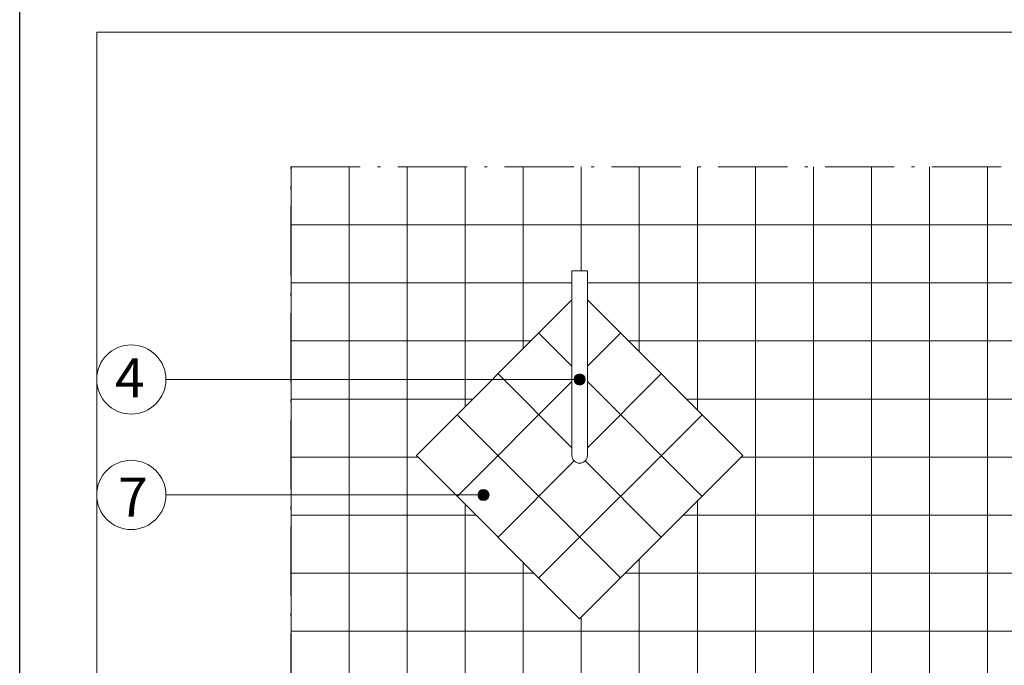
# Model space of a CAD drawing. Units: millimetres. Extents: x 12978 to 14618, y 1102 to 2250.
# Drawn here: x 12978 to 13234, y 1925 to 2093 of the extents above; entities that cross this region are included whole.
import ezdxf

# ---------------------------------------------------------------- set-up
doc = ezdxf.new("R2010")
doc.units = ezdxf.units.MM
doc.linetypes.add('ACAD_ISO10W100', pattern=[18.5, 12, -3, 0.5, -3])
doc.layers.get('DEFPOINTS').update_dxf_attribs({"color": 6, "lineweight": 5})
doc.layers.add('CARTIGLIO', color=5, linetype='Continuous')
for name, color, linetype, lineweight in [('connettori', 7, 'Continuous', 15), ('fazzoletti', 133, 'Continuous', 30), ('linee di sezione', 7, 'Continuous', 15), ('numeri', 7, 'Continuous', 9), ('reti in fibra di vetro', 94, 'Continuous', 13)]:
    doc.layers.add(name, color=color, linetype=linetype, lineweight=lineweight)
doc.styles.get("Standard").update_dxf_attribs({"font": 'arial.ttf'})

msp = doc.modelspace()

# ---------------------------------------------------------------- hatches: boundary and pattern name
at = {"layer": 'numeri'}
h = msp.add_hatch(color=256, dxfattribs=at)
h.dxf.hatch_style = 1
h.paths.add_polyline_path([(13122.336, 1999.538, 1), (13125.222, 1999.538, 1)])
h = msp.add_hatch(color=256, dxfattribs=at)
h.dxf.hatch_style = 1
h.paths.add_polyline_path([(13097.336, 1969.538, 1), (13100.222, 1969.538, 1)])
at = {"layer": 'reti in fibra di vetro'}
h = msp.add_hatch(dxfattribs=at)
h.set_pattern_fill('ANSI37', color=256, scale=4.75, angle=45)
h.set_pattern_definition([(90, (13048.771, 2054.78), (-15.08125, 0), []), (180, (13048.771, 2054.78), (-2e-15, -15.08125), [])])
h.paths.add_polyline_path([(13166.197, 1979.781), (13123.771, 1937.354), (13081.344, 1979.781), (13121.771, 2020.207), (13121.771, 2027.781), (13125.771, 2027.781), (13125.771, 2020.207)], flags=16)
h.paths.add_polyline_path([(13123.771, 1958.567), (13113.164, 1969.174), (13122.357, 1978.366, 0.4142136), (13125.185, 1978.366), (13134.377, 1969.174)], flags=0)
h.paths.add_polyline_path([(13296.771, 1852.781), (13300.771, 1852.781), (13300.771, 1845.207), (13341.197, 1804.781), (13298.771, 1762.354), (13256.344, 1804.781), (13296.771, 1845.207)], flags=16)
h.paths.add_polyline_path([(13288.164, 1794.174), (13297.357, 1803.366, 0.4142136), (13300.185, 1803.366), (13309.377, 1794.174), (13298.771, 1783.567)], flags=0)
h.paths.add_polyline_path([(13463.164, 1969.174), (13472.357, 1978.366, 0.4142136), (13475.185, 1978.366), (13484.377, 1969.174), (13473.771, 1958.567)], flags=0)
h.paths.add_polyline_path([(13125.771, 1677.781), (13125.771, 1670.207), (13166.197, 1629.781), (13123.771, 1587.354), (13081.344, 1629.781), (13121.771, 1670.207), (13121.771, 1677.781)], flags=16)
h.paths.add_polyline_path([(13123.771, 1608.567), (13113.164, 1619.174), (13122.357, 1628.366, 0.4142136), (13125.185, 1628.366), (13134.377, 1619.174)], flags=0)
h.paths.add_polyline_path([(13463.164, 1619.174), (13472.357, 1628.366, 0.4142136), (13475.185, 1628.366), (13484.377, 1619.174), (13473.771, 1608.567)], flags=0)
h.paths.add_polyline_path([(13511.271, 1554.781), (13511.271, 2054.781), (13048.771, 2054.781), (13048.771, 1554.781)])
h.paths.add_polyline_path([(13511.271, 1624.854), (13511.271, 1634.707), (13475.771, 1670.207), (13475.771, 1677.781), (13471.771, 1677.781), (13471.771, 1670.207), (13431.344, 1629.781), (13473.771, 1587.354)])
h.paths.add_polyline_path([(13511.271, 1974.854), (13511.271, 1984.707), (13475.771, 2020.207), (13475.771, 2027.781), (13471.771, 2027.781), (13471.771, 2020.207), (13431.344, 1979.781), (13473.771, 1937.354)])

# ---------------------------------------------------------------- linework, layer by layer
at = {"layer": 'CARTIGLIO', "color": 150, "linetype": 'ByBlock'}
msp.add_lwpolyline([(12978.284, 2249.781), (14618.284, 2249.781), (14618.284, 1101.781), (12978.284, 1101.781)], close=True, dxfattribs=at)
at = {"layer": 'connettori'}
for p, q in [((13121.771, 2027.781), (13121.771, 1979.781)), ((13121.771, 2027.781), (13125.771, 2027.781)), ((13125.771, 2027.781), (13125.771, 1979.781))]:
    msp.add_line(p, q, dxfattribs=at)
msp.add_arc((13123.771, 1979.781), 2, 180, 360, dxfattribs=at)
at = {"layer": 'DEFPOINTS', "linetype": 'ByBlock'}
msp.add_lwpolyline([(14278.284, 2089.781), (14278.284, 1121.781), (12998.284, 1121.781), (12998.284, 2089.781)], close=True, dxfattribs=at)
at = {"layer": 'fazzoletti'}
for p, q in [((13113.164, 2011.6), (13121.771, 2002.994)), ((13125.771, 2002.994), (13134.377, 2011.6)), ((13102.558, 2000.994), (13121.771, 1981.781)), ((13125.771, 1981.781), (13144.984, 2000.994)), ((13091.951, 1969.174), (13121.771, 1998.994)), ((13125.771, 1998.994), (13155.591, 1969.174)), ((13091.951, 1990.387), (13134.377, 1947.961)), ((13113.164, 1947.961), (13155.591, 1990.387)), ((13102.558, 1958.567), (13122.357, 1978.366)), ((13125.185, 1978.366), (13144.984, 1958.567))]:
    msp.add_line(p, q, dxfattribs=at)
msp.add_lwpolyline([(13125.771, 2020.207), (13166.197, 1979.781), (13123.771, 1937.354), (13081.344, 1979.781), (13121.771, 2020.207)], dxfattribs=at)
at = {"layer": 'linee di sezione', "linetype": 'ACAD_ISO10W100', "ltscale": 1.5}
msp.add_lwpolyline([(13048.771, 2054.781), (13548.771, 2054.781), (13548.771, 1554.781), (13048.771, 1554.781)], close=True, dxfattribs=at)
at = {"layer": 'numeri'}
for p, q in [((13016.271, 1999.538), (13122.336, 1999.538)), ((13016.271, 1969.538), (13097.336, 1969.538))]:
    msp.add_line(p, q, dxfattribs=at)
for centre, radius in [((13007.277, 1999.539), 8.993), ((13123.779, 1999.538), 1.443), ((13007.277, 1969.539), 8.993), ((13098.779, 1969.538), 1.443)]:
    msp.add_circle(centre, radius, dxfattribs=at)

# ---------------------------------------------------------------- texts
for s, p in [('4', (13003.037, 1994.868)), ('7', (13003.856, 1963.902))]:
    msp.add_text(s, height=10.153, dxfattribs=at).set_placement(p)

doc.saveas('drawing.dxf')
